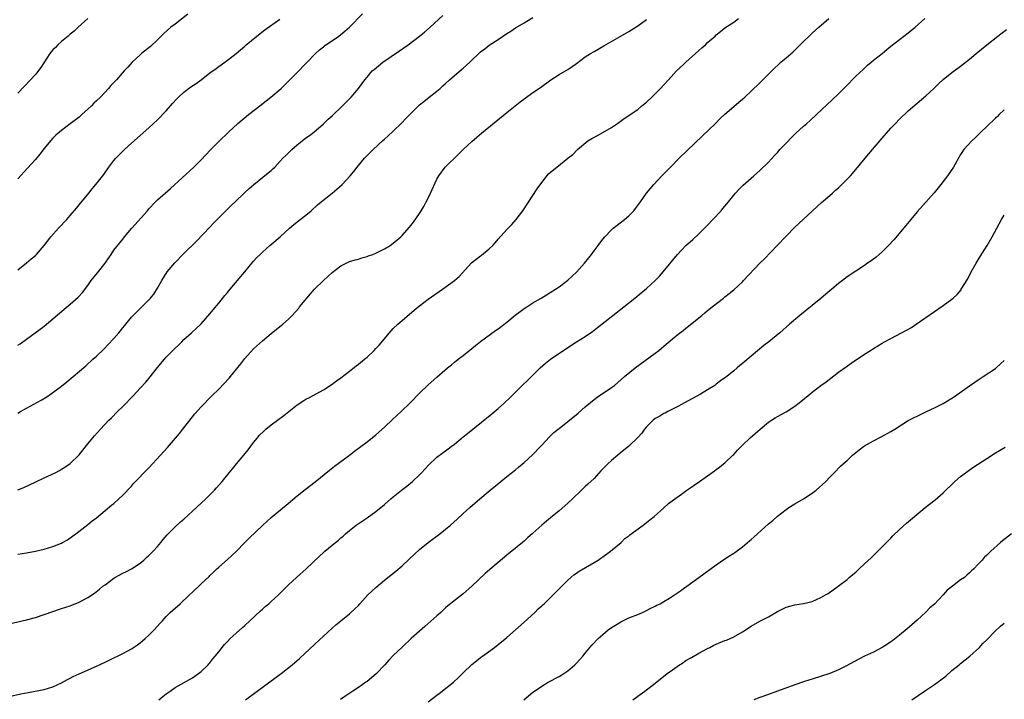
# Model space of a CAD drawing. Units: inches. Extents: x 2598000 to 2601000, y 1485000 to 1488000.
# Drawn here: x 2598367 to 2598593, y 1486365 to 1486521 of the extents above; entities that cross this region are included whole.
import ezdxf

# ---------------------------------------------------------------- set-up
doc = ezdxf.new("R2010")
doc.units = ezdxf.units.IN
doc.header["$MEASUREMENT"] = 0
doc.layers.add('LD25981485_10ft', color=91, linetype='Continuous')

msp = doc.modelspace()

# ---------------------------------------------------------------- linework, layer by layer
at = {"layer": 'LD25981485_10ft'}
for points, elevation in [([(2598365, 1486365.73), (2598367.66, 1486366.34), (2598369.32, 1486366.68), (2598373, 1486367.37), (2598375, 1486367.96), (2598377, 1486368.88), (2598378.36, 1486369.64), (2598379, 1486369.95), (2598379.69, 1486370.31), (2598381, 1486370.92), (2598385, 1486372.67), (2598387, 1486373.63), (2598387.91, 1486374.09), (2598391, 1486375.61), (2598393, 1486376.67), (2598394.4, 1486377.6), (2598395, 1486378.05), (2598395.53, 1486378.47), (2598396.15, 1486379), (2598397, 1486379.77), (2598398.25, 1486381), (2598399.55, 1486382.45), (2598400.02, 1486383), (2598401, 1486384.08), (2598401.87, 1486385), (2598402.46, 1486385.54), (2598404.14, 1486387), (2598406.34, 1486389), (2598407, 1486389.66), (2598409, 1486391.57), (2598410.78, 1486393.22), (2598411, 1486393.45), (2598411.8, 1486394.2), (2598412.6, 1486395), (2598413, 1486395.37), (2598415, 1486397.13), (2598415.98, 1486398.02), (2598417, 1486398.98), (2598419, 1486400.98), (2598419.99, 1486402.01), (2598423, 1486404.94), (2598425, 1486406.72), (2598428.45, 1486409.55), (2598431, 1486411.71), (2598432.83, 1486413.17), (2598435.1, 1486414.9), (2598438.4, 1486417.6), (2598439.53, 1486418.47), (2598442.96, 1486421), (2598444.08, 1486421.92), (2598447, 1486424.08), (2598449, 1486425.65), (2598451, 1486427.39), (2598452.84, 1486429.16), (2598454.79, 1486431), (2598456.88, 1486433), (2598459, 1486435.18), (2598461, 1486437.11), (2598463, 1486438.88), (2598465.45, 1486441), (2598466.31, 1486441.69), (2598467, 1486442.28), (2598467.41, 1486442.59), (2598467.9, 1486443), (2598469, 1486443.83), (2598471, 1486445.42), (2598471.86, 1486446.14), (2598473, 1486447.03), (2598476.43, 1486449.57), (2598477, 1486449.96), (2598479, 1486451.49), (2598480.92, 1486453.08), (2598482.06, 1486453.94), (2598483, 1486454.61), (2598483.59, 1486455), (2598485, 1486455.88), (2598486.92, 1486457), (2598490.19, 1486459), (2598491, 1486459.56), (2598493, 1486461.11), (2598495, 1486462.95), (2598496.82, 1486465), (2598497.79, 1486466.21), (2598498.4, 1486467), (2598499, 1486467.82), (2598499.92, 1486469), (2598501, 1486470.46), (2598501.45, 1486471), (2598503, 1486472.65), (2598503.4, 1486473), (2598504.3, 1486473.7), (2598505, 1486474.2), (2598506, 1486475), (2598507, 1486475.85), (2598508.14, 1486477), (2598508.52, 1486477.48), (2598509.67, 1486479), (2598511.05, 1486481), (2598512.71, 1486483), (2598514.56, 1486485), (2598515.78, 1486486.22), (2598516.51, 1486487), (2598518.54, 1486489), (2598523.85, 1486494.15), (2598526.83, 1486497), (2598527.89, 1486498.11), (2598529, 1486499.12), (2598531, 1486500.84), (2598532.17, 1486501.83), (2598533, 1486502.51), (2598533.55, 1486503), (2598535, 1486504.34), (2598537, 1486506.26), (2598539, 1486508.27), (2598539.7, 1486509), (2598541.83, 1486511), (2598543, 1486511.99), (2598544.59, 1486513.41), (2598545.61, 1486514.39), (2598546.21, 1486515), (2598547, 1486515.77), (2598548.29, 1486517), (2598549, 1486517.65), (2598550.53, 1486519), (2598552.83, 1486521)], 9790), ([(2598365, 1486382.41), (2598369, 1486383.27), (2598371, 1486383.83), (2598375, 1486385.23), (2598377, 1486385.87), (2598379, 1486386.55), (2598381, 1486387.38), (2598383, 1486388.45), (2598384.56, 1486389.44), (2598385.7, 1486390.3), (2598386.49, 1486391), (2598387, 1486391.36), (2598389, 1486392.85), (2598389.22, 1486393), (2598391, 1486393.97), (2598391.72, 1486394.28), (2598393.02, 1486394.98), (2598395, 1486396.28), (2598395.85, 1486397), (2598396.45, 1486397.55), (2598397, 1486398.06), (2598397.96, 1486399), (2598399, 1486400.13), (2598399.76, 1486401), (2598400.31, 1486401.69), (2598401.22, 1486402.78), (2598403, 1486404.58), (2598404.26, 1486405.74), (2598405, 1486406.38), (2598407, 1486408.19), (2598410.04, 1486411), (2598411, 1486411.96), (2598412.01, 1486413), (2598412.48, 1486413.52), (2598413.76, 1486415), (2598415.41, 1486417), (2598416.15, 1486417.85), (2598417.07, 1486419), (2598418.73, 1486421), (2598419.74, 1486422.26), (2598421, 1486423.9), (2598421.86, 1486425), (2598422.38, 1486425.62), (2598423.39, 1486426.61), (2598423.83, 1486427), (2598425, 1486427.97), (2598426.45, 1486429), (2598427.89, 1486430.11), (2598431, 1486432.56), (2598432.48, 1486433.52), (2598433, 1486433.82), (2598433.79, 1486434.21), (2598437, 1486436), (2598439, 1486437.26), (2598439.99, 1486438.01), (2598441, 1486438.71), (2598443, 1486440.28), (2598444.51, 1486441.49), (2598445, 1486441.85), (2598446.44, 1486443), (2598447, 1486443.47), (2598448.6, 1486445), (2598449, 1486445.41), (2598449.76, 1486446.24), (2598452.5, 1486449.5), (2598453, 1486450.05), (2598454.02, 1486451), (2598455, 1486451.86), (2598457.78, 1486454.22), (2598458.71, 1486455), (2598459, 1486455.22), (2598461, 1486456.71), (2598464.25, 1486459), (2598467, 1486461), (2598468.08, 1486461.92), (2598470.91, 1486465.09), (2598473, 1486466.68), (2598473.2, 1486466.8), (2598475, 1486468.25), (2598475.78, 1486469), (2598476.37, 1486469.63), (2598477, 1486470.47), (2598479, 1486472.73), (2598480.14, 1486473.86), (2598481.19, 1486475), (2598482.72, 1486477), (2598485, 1486480.5), (2598485.97, 1486482.03), (2598487, 1486483.48), (2598488.58, 1486485.42), (2598489, 1486485.84), (2598490.49, 1486487), (2598493, 1486489.02), (2598494.12, 1486489.88), (2598495.19, 1486491), (2598497.61, 1486493), (2598498.48, 1486493.52), (2598499.76, 1486494.24), (2598501, 1486494.88), (2598503, 1486496.03), (2598504.35, 1486497), (2598505, 1486497.42), (2598505.9, 1486498.1), (2598507, 1486498.79), (2598507.26, 1486499), (2598509, 1486500.21), (2598509.98, 1486501), (2598511, 1486501.87), (2598512.24, 1486503), (2598513, 1486503.74), (2598514.23, 1486505), (2598515, 1486505.81), (2598516.07, 1486507), (2598517.93, 1486509), (2598519.49, 1486510.51), (2598520, 1486511), (2598523, 1486513.69), (2598523.72, 1486514.28), (2598524.5, 1486515), (2598525, 1486515.48), (2598526.72, 1486517), (2598527, 1486517.27), (2598527.99, 1486518.01), (2598529, 1486518.86), (2598531, 1486520.19), (2598532.13, 1486521)], 9780), ([(2598367, 1486446.17), (2598367.5, 1486446.5), (2598369, 1486447.58), (2598372.1, 1486449.9), (2598373, 1486450.59), (2598375, 1486452.2), (2598376.49, 1486453.51), (2598377, 1486453.92), (2598377.57, 1486454.43), (2598379, 1486455.59), (2598380.79, 1486457.21), (2598381.76, 1486458.24), (2598383, 1486459.88), (2598383.81, 1486461), (2598385.24, 1486462.76), (2598386.95, 1486465), (2598387.82, 1486466.19), (2598388.35, 1486467), (2598389, 1486467.94), (2598391, 1486470.48), (2598391.24, 1486470.76), (2598391.42, 1486471), (2598393.12, 1486473), (2598396.65, 1486477), (2598397, 1486477.41), (2598398.52, 1486479), (2598399, 1486479.45), (2598401.94, 1486482.06), (2598407.32, 1486487), (2598409, 1486488.64), (2598411.1, 1486490.9), (2598413, 1486492.86), (2598415.22, 1486495), (2598417.42, 1486497), (2598419.81, 1486499), (2598422.39, 1486501), (2598423.87, 1486502.13), (2598424.97, 1486503), (2598427.3, 1486505), (2598429, 1486506.63), (2598431, 1486508.63), (2598433, 1486510.69), (2598433.28, 1486511), (2598435.2, 1486513), (2598436.13, 1486513.87), (2598437, 1486514.54), (2598437.25, 1486514.75), (2598440.5, 1486517), (2598441.91, 1486518.09), (2598442.97, 1486519), (2598445.95, 1486522.05)], 9740), ([(2598405.96, 1486522.04), (2598403, 1486519.75), (2598402.07, 1486519), (2598400.43, 1486517.57), (2598399, 1486516.1), (2598397.4, 1486514.6), (2598395.32, 1486513), (2598395, 1486512.72), (2598393.19, 1486511), (2598392.16, 1486509.84), (2598391.37, 1486509), (2598389.57, 1486507), (2598388.32, 1486505.68), (2598387.76, 1486505), (2598385.88, 1486503), (2598385, 1486502.13), (2598384.41, 1486501.59), (2598383.84, 1486501), (2598381.64, 1486499), (2598381, 1486498.45), (2598379, 1486496.88), (2598377, 1486495.4), (2598376.51, 1486495), (2598375.7, 1486494.3), (2598375, 1486493.61), (2598374.45, 1486493), (2598373, 1486491.24), (2598372.03, 1486489.97), (2598371, 1486488.76), (2598369.23, 1486486.77), (2598367, 1486484.32)], 9720), ([(2598367, 1486430.64), (2598367.56, 1486431), (2598369, 1486431.81), (2598372.36, 1486433.64), (2598373.59, 1486434.41), (2598374.43, 1486435), (2598375, 1486435.38), (2598377, 1486436.85), (2598378.21, 1486437.79), (2598379.69, 1486439), (2598382.52, 1486441.48), (2598384.18, 1486443), (2598385, 1486443.71), (2598386.68, 1486445.32), (2598387.68, 1486446.32), (2598389, 1486447.77), (2598390.09, 1486449), (2598391, 1486450.15), (2598391.39, 1486450.61), (2598391.69, 1486451), (2598393, 1486452.59), (2598393.37, 1486453), (2598397, 1486456.58), (2598397.37, 1486457), (2598398.11, 1486457.89), (2598399, 1486459.26), (2598399.97, 1486461), (2598401.21, 1486463), (2598402.92, 1486465.08), (2598405, 1486467.18), (2598407.95, 1486470.05), (2598411, 1486473.25), (2598411.83, 1486474.17), (2598413, 1486475.35), (2598414.65, 1486477), (2598415.84, 1486478.16), (2598416.76, 1486479), (2598418.92, 1486481.08), (2598419.95, 1486482.05), (2598421.03, 1486483), (2598424.35, 1486485.65), (2598425, 1486486.24), (2598425.42, 1486486.58), (2598425.83, 1486487), (2598427, 1486488.27), (2598427.7, 1486489), (2598428.37, 1486489.63), (2598429, 1486490.28), (2598429.74, 1486491), (2598431, 1486492.06), (2598432.15, 1486493), (2598433, 1486493.66), (2598433.78, 1486494.22), (2598434.78, 1486495), (2598437, 1486496.88), (2598438.07, 1486497.93), (2598439, 1486498.76), (2598441.4, 1486501), (2598443.36, 1486503), (2598445.04, 1486505), (2598445.86, 1486506.14), (2598446.51, 1486507), (2598447, 1486507.6), (2598448.2, 1486509), (2598448.63, 1486509.37), (2598450.6, 1486511), (2598454.42, 1486513.58), (2598456.39, 1486515), (2598459.02, 1486517), (2598460.12, 1486517.88), (2598461.46, 1486519), (2598464.32, 1486521.68)], 9750), ([(2598367, 1486413.11), (2598368.36, 1486413.64), (2598371.07, 1486414.93), (2598373, 1486415.81), (2598375.51, 1486417), (2598376.49, 1486417.51), (2598377, 1486417.81), (2598377.73, 1486418.27), (2598379, 1486419.1), (2598381, 1486421.13), (2598383, 1486423.58), (2598384.57, 1486425.43), (2598385.95, 1486427), (2598387.84, 1486429), (2598388.44, 1486429.56), (2598389.82, 1486431), (2598391, 1486432.18), (2598393.37, 1486434.63), (2598395, 1486436.33), (2598396.27, 1486437.73), (2598397, 1486438.59), (2598398.94, 1486441.06), (2598400.55, 1486443), (2598401, 1486443.49), (2598403, 1486445.53), (2598403.76, 1486446.24), (2598404.55, 1486447), (2598405, 1486447.47), (2598406.74, 1486449), (2598407.89, 1486450.11), (2598408.92, 1486451), (2598409, 1486451.09), (2598411, 1486453.37), (2598411.7, 1486454.3), (2598413, 1486455.83), (2598414.41, 1486457.59), (2598415, 1486458.26), (2598415.32, 1486458.68), (2598415.59, 1486459), (2598418.04, 1486461.96), (2598418.96, 1486463), (2598421, 1486465.41), (2598421.74, 1486466.26), (2598422.48, 1486467), (2598423, 1486467.52), (2598424.72, 1486469), (2598427.06, 1486471), (2598429.24, 1486473), (2598430.19, 1486473.81), (2598431.68, 1486475), (2598433, 1486476.01), (2598434.16, 1486477), (2598435.67, 1486478.33), (2598436.49, 1486479), (2598439, 1486480.98), (2598440.06, 1486481.94), (2598441.28, 1486483), (2598443.16, 1486485), (2598444, 1486486), (2598444.74, 1486487), (2598445, 1486487.32), (2598446.43, 1486489), (2598448.36, 1486491), (2598450.55, 1486493), (2598451, 1486493.38), (2598451.86, 1486494.14), (2598453, 1486495.19), (2598454.92, 1486497.08), (2598455.9, 1486498.1), (2598457, 1486499.28), (2598458.77, 1486501), (2598459, 1486501.21), (2598459.97, 1486502.03), (2598461.25, 1486503), (2598463, 1486504.37), (2598463.73, 1486505), (2598464.39, 1486505.61), (2598465, 1486506.12), (2598465.91, 1486507), (2598468.63, 1486509.37), (2598469, 1486509.67), (2598470.51, 1486511), (2598473, 1486513.34), (2598473.96, 1486514.04), (2598475, 1486514.91), (2598477, 1486516.2), (2598479, 1486517.55), (2598479.9, 1486518.1), (2598481, 1486518.9), (2598483, 1486520.03), (2598485, 1486521.21)], 9760), ([(2598383, 1486521.03), (2598380.78, 1486519), (2598379.88, 1486518.12), (2598379, 1486517.46), (2598378.48, 1486517), (2598377, 1486515.77), (2598376.14, 1486515), (2598375.6, 1486514.4), (2598375, 1486513.82), (2598374.61, 1486513.39), (2598374.31, 1486513), (2598372.23, 1486509.77), (2598371, 1486508.22), (2598368.52, 1486505.49), (2598367, 1486503.89)], 9710), ([(2598367, 1486463.44), (2598369, 1486465.03), (2598370.05, 1486465.95), (2598371, 1486466.76), (2598371.26, 1486467), (2598373.01, 1486469), (2598374.52, 1486471), (2598376.32, 1486473), (2598377, 1486473.68), (2598377.63, 1486474.37), (2598378.17, 1486475), (2598379, 1486475.92), (2598380.39, 1486477.61), (2598381, 1486478.32), (2598383.21, 1486481), (2598384, 1486482), (2598384.88, 1486483), (2598386.69, 1486485.31), (2598387.85, 1486487), (2598389, 1486488.49), (2598389.42, 1486489), (2598391, 1486490.6), (2598391.41, 1486491), (2598393, 1486492.45), (2598395, 1486494.23), (2598397, 1486495.96), (2598399, 1486497.79), (2598401, 1486499.89), (2598402.45, 1486501.55), (2598403.39, 1486502.61), (2598403.79, 1486503), (2598405, 1486504.11), (2598406.65, 1486505.35), (2598407.84, 1486506.16), (2598408.98, 1486507), (2598411, 1486508.54), (2598412.44, 1486509.56), (2598413, 1486510.02), (2598414.38, 1486511), (2598415, 1486511.46), (2598417, 1486513.01), (2598419, 1486514.7), (2598419.33, 1486515), (2598421.74, 1486517), (2598423.59, 1486518.41), (2598427, 1486520.87)], 9730), ([(2598367, 1486398.33), (2598369, 1486398.65), (2598371, 1486399.04), (2598373, 1486399.51), (2598375, 1486400.1), (2598377, 1486400.89), (2598377.21, 1486401), (2598378.35, 1486401.65), (2598379.54, 1486402.46), (2598380.27, 1486403), (2598383, 1486405.12), (2598384.04, 1486405.96), (2598385, 1486406.69), (2598387, 1486408.31), (2598388.46, 1486409.54), (2598389, 1486409.98), (2598390.12, 1486411), (2598391, 1486411.84), (2598393, 1486413.92), (2598393.51, 1486414.49), (2598397, 1486418.1), (2598399.69, 1486421), (2598401.25, 1486422.75), (2598403.99, 1486426.01), (2598405, 1486427.26), (2598407, 1486429.8), (2598407.55, 1486430.45), (2598409, 1486432.09), (2598411.42, 1486434.58), (2598413, 1486436.15), (2598415.36, 1486438.64), (2598415.67, 1486439), (2598418.09, 1486441.91), (2598419, 1486443.14), (2598421, 1486445.35), (2598423, 1486447.2), (2598425, 1486448.87), (2598427, 1486450.49), (2598427.3, 1486450.7), (2598427.68, 1486451), (2598429, 1486452.16), (2598429.87, 1486453), (2598431.33, 1486454.67), (2598431.55, 1486455), (2598433.16, 1486457), (2598434.04, 1486457.96), (2598434.94, 1486459), (2598437, 1486461.05), (2598439, 1486462.86), (2598441, 1486464.4), (2598443, 1486465.35), (2598444.25, 1486465.75), (2598445, 1486465.93), (2598445.81, 1486466.19), (2598447, 1486466.53), (2598447.34, 1486466.66), (2598448.28, 1486467), (2598449, 1486467.28), (2598451, 1486468.27), (2598452.25, 1486469), (2598453, 1486469.55), (2598454.71, 1486471), (2598455, 1486471.3), (2598456.75, 1486473.25), (2598457.61, 1486474.39), (2598459, 1486476.36), (2598459.38, 1486477), (2598460.02, 1486477.98), (2598460.53, 1486479), (2598461, 1486479.89), (2598461.53, 1486481), (2598463, 1486484.21), (2598463.42, 1486485), (2598464.9, 1486487), (2598468, 1486490), (2598469.01, 1486491), (2598471, 1486492.88), (2598472.13, 1486493.87), (2598473.23, 1486494.77), (2598479, 1486499.47), (2598480.96, 1486501.04), (2598482.09, 1486501.91), (2598483.22, 1486502.78), (2598485, 1486504.04), (2598486.75, 1486505.24), (2598489.07, 1486506.93), (2598491, 1486508.15), (2598493, 1486509.32), (2598495, 1486510.72), (2598497, 1486512.23), (2598498.18, 1486513), (2598499, 1486513.49), (2598501.27, 1486514.73), (2598505, 1486516.92), (2598507, 1486518.06), (2598507.59, 1486518.41), (2598509, 1486519.3), (2598511, 1486520.75)], 9770), ([(2598399.32, 1486365), (2598400.23, 1486365.77), (2598401, 1486366.38), (2598401.86, 1486367), (2598403, 1486367.78), (2598407, 1486370.06), (2598408.38, 1486371), (2598409, 1486371.48), (2598410.59, 1486373), (2598410.77, 1486373.23), (2598411, 1486373.48), (2598411.66, 1486374.34), (2598412.22, 1486375), (2598413, 1486376), (2598413.82, 1486377), (2598414.36, 1486377.64), (2598415, 1486378.35), (2598415.66, 1486379), (2598417, 1486380.27), (2598418.47, 1486381.53), (2598419, 1486382.01), (2598422.61, 1486385.39), (2598423, 1486385.72), (2598423.67, 1486386.33), (2598424.47, 1486387), (2598425, 1486387.47), (2598426.67, 1486389), (2598427.82, 1486390.18), (2598429, 1486391.31), (2598430.79, 1486393), (2598433.02, 1486394.98), (2598436.08, 1486397.92), (2598437, 1486398.76), (2598437.3, 1486399), (2598439, 1486400.43), (2598439.76, 1486401), (2598440.45, 1486401.55), (2598441, 1486402.08), (2598441.51, 1486402.49), (2598442.05, 1486403), (2598443, 1486403.8), (2598444.52, 1486405), (2598447, 1486406.69), (2598449, 1486408.13), (2598451, 1486409.73), (2598452.46, 1486411), (2598453, 1486411.45), (2598454.88, 1486413), (2598456.07, 1486413.93), (2598457.38, 1486415), (2598459, 1486416.5), (2598459.5, 1486417), (2598461.16, 1486418.84), (2598463, 1486420.52), (2598464.4, 1486421.6), (2598465, 1486421.99), (2598465.55, 1486422.45), (2598466.28, 1486423), (2598467, 1486423.57), (2598469, 1486425.19), (2598470.02, 1486425.98), (2598471.25, 1486427), (2598475.55, 1486430.45), (2598477, 1486431.68), (2598478.51, 1486433), (2598479.8, 1486434.2), (2598480.56, 1486435), (2598482.56, 1486437), (2598483.83, 1486438.17), (2598484.64, 1486439), (2598486.65, 1486441), (2598487.9, 1486442.1), (2598489.03, 1486443), (2598493, 1486445.7), (2598495, 1486446.97), (2598497, 1486448.21), (2598498.65, 1486449.35), (2598499.78, 1486450.22), (2598503.28, 1486453), (2598508.38, 1486457), (2598509.83, 1486458.17), (2598511, 1486459.15), (2598513, 1486461), (2598513.96, 1486462.04), (2598514.83, 1486463), (2598518.13, 1486467), (2598519, 1486467.97), (2598520.03, 1486469), (2598520.53, 1486469.47), (2598521, 1486469.89), (2598521.61, 1486470.39), (2598523, 1486471.68), (2598525, 1486473.68), (2598526.25, 1486475), (2598528.1, 1486477), (2598528.52, 1486477.48), (2598529, 1486478.06), (2598529.45, 1486478.55), (2598529.82, 1486479), (2598531, 1486480.52), (2598531.43, 1486481), (2598532.16, 1486481.84), (2598533, 1486482.72), (2598533.14, 1486482.86), (2598535, 1486484.43), (2598535.62, 1486485), (2598537, 1486486.19), (2598539, 1486488.14), (2598540.35, 1486489.65), (2598541, 1486490.34), (2598541.58, 1486491), (2598543, 1486492.48), (2598544.21, 1486493.79), (2598545.22, 1486494.78), (2598547, 1486496.37), (2598547.76, 1486497), (2598548.42, 1486497.58), (2598549.97, 1486499), (2598553.59, 1486502.41), (2598555, 1486503.76), (2598556.62, 1486505.38), (2598559, 1486507.79), (2598560.64, 1486509.36), (2598561.68, 1486510.32), (2598562.47, 1486511), (2598563, 1486511.44), (2598565, 1486513.03), (2598566.07, 1486513.93), (2598567, 1486514.64), (2598569, 1486516.24), (2598571, 1486517.76), (2598572.58, 1486519), (2598574.81, 1486521)], 9800), ([(2598419.13, 1486365), (2598421.78, 1486367), (2598427.29, 1486371), (2598429.83, 1486373), (2598431.51, 1486374.49), (2598435, 1486377.74), (2598437, 1486379.59), (2598439, 1486381.41), (2598439.85, 1486382.15), (2598441, 1486383.11), (2598443, 1486384.68), (2598444.21, 1486385.79), (2598445, 1486386.57), (2598445.37, 1486387), (2598447.18, 1486389), (2598449, 1486390.71), (2598451, 1486392.38), (2598453.55, 1486394.45), (2598455, 1486395.7), (2598456.72, 1486397.28), (2598459, 1486399.43), (2598460.98, 1486401.02), (2598463.63, 1486403), (2598465, 1486404.08), (2598466.13, 1486405), (2598467.65, 1486406.35), (2598469, 1486407.62), (2598470.52, 1486409), (2598472.8, 1486411), (2598475.19, 1486413), (2598477.62, 1486415), (2598479, 1486416.11), (2598481, 1486417.69), (2598481.72, 1486418.28), (2598483, 1486419.36), (2598484.9, 1486421.1), (2598486.76, 1486423), (2598487, 1486423.28), (2598488.78, 1486425.22), (2598489.79, 1486426.21), (2598490.77, 1486427), (2598491, 1486427.16), (2598493, 1486428.74), (2598495.33, 1486430.67), (2598497, 1486432.09), (2598499, 1486433.75), (2598499.72, 1486434.28), (2598503, 1486436.49), (2598503.69, 1486437), (2598505.98, 1486439), (2598508.41, 1486441), (2598513, 1486444.37), (2598513.82, 1486445), (2598514.47, 1486445.53), (2598515, 1486445.98), (2598517, 1486447.65), (2598518.64, 1486449), (2598519, 1486449.28), (2598519.98, 1486450.02), (2598523.67, 1486453), (2598524.4, 1486453.6), (2598525, 1486454.18), (2598526.04, 1486455), (2598528.65, 1486457), (2598529, 1486457.24), (2598529.98, 1486458.02), (2598531, 1486458.88), (2598533, 1486460.74), (2598533.26, 1486461), (2598537.02, 1486465), (2598538.02, 1486465.98), (2598540.98, 1486469), (2598543, 1486471.15), (2598545, 1486473.22), (2598545.94, 1486474.06), (2598547, 1486475.08), (2598551.15, 1486478.85), (2598553, 1486480.46), (2598553.6, 1486481), (2598554.32, 1486481.68), (2598555, 1486482.25), (2598555.38, 1486482.62), (2598555.8, 1486483), (2598557.79, 1486485), (2598559, 1486486.42), (2598561.09, 1486489), (2598561.97, 1486490.03), (2598562.78, 1486491), (2598565, 1486493.6), (2598567, 1486495.87), (2598568.07, 1486497), (2598569, 1486497.94), (2598571, 1486499.84), (2598573, 1486501.62), (2598575, 1486503.33), (2598576.85, 1486505), (2598577.93, 1486506.07), (2598579, 1486507.06), (2598581, 1486508.66), (2598583, 1486510.12), (2598585, 1486511.69), (2598586.54, 1486513), (2598588.99, 1486515), (2598591.55, 1486517), (2598593.53, 1486518.47)], 9810), ([(2598593, 1486500.1), (2598591.84, 1486499), (2598591.43, 1486498.57), (2598591, 1486498.19), (2598590.4, 1486497.6), (2598589.72, 1486497), (2598589, 1486496.27), (2598587.65, 1486495), (2598587.34, 1486494.66), (2598586.33, 1486493.67), (2598585.54, 1486493), (2598583.74, 1486491), (2598583.44, 1486490.56), (2598583, 1486489.84), (2598581.34, 1486487), (2598579.96, 1486485), (2598578.47, 1486483), (2598576.92, 1486481.08), (2598573, 1486476.71), (2598571.56, 1486475), (2598570.42, 1486473.58), (2598567.68, 1486470.32), (2598566.5, 1486469), (2598565, 1486467.57), (2598563.61, 1486466.39), (2598562.47, 1486465.53), (2598561.69, 1486465), (2598561, 1486464.47), (2598557, 1486461.88), (2598555.93, 1486461), (2598555, 1486460.3), (2598553.49, 1486459), (2598552.13, 1486457.87), (2598551, 1486456.9), (2598549, 1486455.28), (2598546.13, 1486453), (2598543.82, 1486451), (2598541.58, 1486449), (2598539.06, 1486447), (2598537.88, 1486446.12), (2598535, 1486443.67), (2598533.53, 1486442.47), (2598533, 1486442), (2598532.43, 1486441.57), (2598531.81, 1486441), (2598531, 1486440.34), (2598529.41, 1486439), (2598529, 1486438.7), (2598527.98, 1486438.02), (2598527, 1486437.24), (2598526.65, 1486437), (2598525, 1486435.98), (2598523.36, 1486435), (2598519.72, 1486433), (2598519, 1486432.59), (2598518.16, 1486432.16), (2598517, 1486431.52), (2598515.92, 1486431), (2598515.33, 1486430.67), (2598515, 1486430.55), (2598514.08, 1486429.92), (2598513, 1486429.4), (2598512.51, 1486429), (2598511, 1486427.49), (2598510.56, 1486427), (2598509.92, 1486426.08), (2598509, 1486425.08), (2598507, 1486423.1), (2598505, 1486421.48), (2598504.46, 1486421), (2598503, 1486419.79), (2598502.16, 1486419), (2598500.59, 1486417.41), (2598499, 1486415.7), (2598497.59, 1486414.41), (2598497, 1486413.81), (2598496.56, 1486413.44), (2598496.13, 1486413), (2598494.04, 1486411), (2598493, 1486410.04), (2598491, 1486408.3), (2598489, 1486406.65), (2598488.07, 1486405.93), (2598487, 1486404.98), (2598485, 1486403.18), (2598484.82, 1486403), (2598483.82, 1486402.18), (2598483, 1486401.36), (2598482.6, 1486401), (2598480.14, 1486399), (2598479.5, 1486398.5), (2598479, 1486398.08), (2598477, 1486396.46), (2598475.13, 1486394.87), (2598474.08, 1486393.92), (2598471, 1486391), (2598469, 1486389.28), (2598465.48, 1486386.52), (2598465, 1486386.04), (2598464.45, 1486385.55), (2598463.87, 1486385), (2598463, 1486384.24), (2598461.63, 1486383), (2598460.22, 1486381.78), (2598459, 1486380.68), (2598457.1, 1486379), (2598455, 1486377.06), (2598453, 1486375.11), (2598451.96, 1486374.04), (2598451.05, 1486373), (2598449.13, 1486371), (2598447.99, 1486370.01), (2598447, 1486369.2), (2598446.74, 1486369), (2598445, 1486367.82), (2598443.72, 1486367), (2598442.1, 1486365.9), (2598440.94, 1486365.06)], 9820), ([(2598461, 1486364.53), (2598463, 1486366.08), (2598463.54, 1486366.46), (2598465, 1486367.56), (2598466.76, 1486369), (2598467.92, 1486370.08), (2598469, 1486371.2), (2598471, 1486373.1), (2598472.05, 1486373.95), (2598473, 1486374.69), (2598473.45, 1486375), (2598476.19, 1486377), (2598476.64, 1486377.36), (2598477, 1486377.63), (2598479, 1486379.28), (2598483, 1486382.81), (2598485.41, 1486385), (2598486.2, 1486385.8), (2598487, 1486386.51), (2598487.25, 1486386.75), (2598487.54, 1486387), (2598489, 1486388.41), (2598489.66, 1486389), (2598491, 1486390.37), (2598491.3, 1486390.7), (2598491.62, 1486391), (2598493, 1486392.41), (2598493.65, 1486393), (2598494.37, 1486393.63), (2598495, 1486394.03), (2598495.57, 1486394.43), (2598499, 1486396.41), (2598499.97, 1486397), (2598500.59, 1486397.41), (2598501, 1486397.73), (2598502.77, 1486399), (2598505.18, 1486401), (2598506.08, 1486401.92), (2598507, 1486402.56), (2598507.23, 1486402.77), (2598510.24, 1486405), (2598511, 1486405.58), (2598511.77, 1486406.23), (2598512.78, 1486407), (2598515, 1486408.98), (2598516.09, 1486409.91), (2598517.19, 1486410.81), (2598519, 1486412.09), (2598520.24, 1486413), (2598520.7, 1486413.3), (2598523.13, 1486415), (2598525, 1486416.28), (2598526.58, 1486417.42), (2598527, 1486417.7), (2598527.72, 1486418.28), (2598528.69, 1486419), (2598529, 1486419.25), (2598530.83, 1486421), (2598531, 1486421.17), (2598531.85, 1486422.15), (2598533, 1486423.3), (2598534.77, 1486425), (2598537.04, 1486427), (2598539, 1486428.56), (2598539.64, 1486429), (2598540.47, 1486429.53), (2598541, 1486429.84), (2598543.03, 1486430.97), (2598545, 1486432.24), (2598545.99, 1486433), (2598548.42, 1486435), (2598549, 1486435.46), (2598551, 1486436.97), (2598552.17, 1486437.83), (2598555, 1486440), (2598556.73, 1486441.27), (2598557.91, 1486442.09), (2598561, 1486444.14), (2598562.31, 1486445), (2598563, 1486445.44), (2598565, 1486446.67), (2598565.56, 1486447), (2598567, 1486447.76), (2598569.43, 1486449), (2598571.72, 1486450.28), (2598572.8, 1486451), (2598577, 1486453.94), (2598579, 1486455.3), (2598581, 1486456.77), (2598581.28, 1486457), (2598582.18, 1486457.82), (2598583.09, 1486458.91), (2598583.15, 1486459), (2598584.61, 1486461.39), (2598585.44, 1486463), (2598586.55, 1486465), (2598587.48, 1486466.52), (2598589.11, 1486469), (2598590.24, 1486471), (2598591.26, 1486473), (2598592.35, 1486475), (2598593, 1486475.98)], 9830), ([(2598482.94, 1486365), (2598485, 1486366.71), (2598485.37, 1486367), (2598487, 1486368.13), (2598488.45, 1486369), (2598491, 1486370.35), (2598492.04, 1486371), (2598493, 1486371.65), (2598494.6, 1486373), (2598495, 1486373.4), (2598495.77, 1486374.23), (2598496.46, 1486375), (2598497, 1486375.68), (2598498.52, 1486377.48), (2598499.96, 1486379), (2598501, 1486379.93), (2598502.27, 1486381), (2598503, 1486381.54), (2598503.88, 1486382.12), (2598505.14, 1486382.86), (2598507, 1486383.74), (2598509, 1486384.53), (2598510.1, 1486385), (2598511, 1486385.41), (2598512.04, 1486385.96), (2598513, 1486386.42), (2598513.37, 1486386.63), (2598514.12, 1486387), (2598515, 1486387.51), (2598516.3, 1486388.3), (2598517.41, 1486389), (2598519, 1486390.12), (2598519.51, 1486390.49), (2598520.27, 1486391), (2598523.03, 1486393), (2598524.15, 1486393.85), (2598527, 1486395.94), (2598529, 1486397.29), (2598530.07, 1486397.93), (2598531, 1486398.58), (2598531.27, 1486398.73), (2598533, 1486400.04), (2598534.63, 1486401.37), (2598535, 1486401.71), (2598535.72, 1486402.28), (2598536.43, 1486403), (2598539, 1486405.32), (2598539.95, 1486406.05), (2598541, 1486407.04), (2598543, 1486408.58), (2598543.61, 1486409), (2598545, 1486409.85), (2598547.01, 1486410.99), (2598549, 1486412.31), (2598549.88, 1486413), (2598552.1, 1486415), (2598553, 1486415.99), (2598554.04, 1486417), (2598555.5, 1486418.5), (2598556.05, 1486419), (2598557, 1486419.79), (2598558.25, 1486421), (2598559.76, 1486422.24), (2598560.72, 1486423), (2598561, 1486423.19), (2598563, 1486424.31), (2598564.78, 1486425.22), (2598567, 1486426.45), (2598567.93, 1486427), (2598571, 1486428.92), (2598572.38, 1486429.62), (2598573, 1486429.95), (2598575.2, 1486431), (2598577, 1486431.82), (2598579, 1486432.86), (2598581, 1486434.06), (2598581.56, 1486434.44), (2598585, 1486436.92), (2598586.23, 1486437.77), (2598587, 1486438.28), (2598588.19, 1486439), (2598591, 1486440.9), (2598591.13, 1486441), (2598592.1, 1486441.9), (2598593, 1486442.7)], 9840), ([(2598507.91, 1486365), (2598509, 1486365.84), (2598510.61, 1486367), (2598513, 1486368.79), (2598515.73, 1486371), (2598517, 1486371.89), (2598518.55, 1486373), (2598519, 1486373.26), (2598520.04, 1486373.96), (2598521, 1486374.5), (2598521.3, 1486374.7), (2598523, 1486375.67), (2598525, 1486376.75), (2598525.53, 1486377), (2598526.48, 1486377.52), (2598527, 1486377.76), (2598529, 1486378.54), (2598529.34, 1486378.66), (2598530.18, 1486379), (2598531, 1486379.39), (2598533, 1486380.56), (2598535, 1486381.85), (2598536.97, 1486383), (2598539, 1486384.02), (2598541, 1486385.19), (2598543, 1486386.21), (2598545, 1486386.77), (2598547, 1486387.04), (2598549, 1486387.51), (2598549.95, 1486387.95), (2598551, 1486388.41), (2598552.06, 1486389), (2598552.63, 1486389.37), (2598553.82, 1486390.18), (2598554.96, 1486391), (2598557, 1486392.57), (2598557.49, 1486393), (2598558.33, 1486393.67), (2598559, 1486394.24), (2598559.77, 1486395), (2598561, 1486396.12), (2598562.46, 1486397.54), (2598563, 1486398.02), (2598564.04, 1486399), (2598566.03, 1486401), (2598566.49, 1486401.51), (2598567, 1486402.01), (2598567.48, 1486402.52), (2598569, 1486404), (2598570.56, 1486405.44), (2598572.41, 1486407), (2598574.88, 1486409), (2598577.18, 1486410.82), (2598579, 1486412.39), (2598579.61, 1486413), (2598581, 1486414.31), (2598581.68, 1486415), (2598583, 1486416.15), (2598584.62, 1486417.38), (2598585.82, 1486418.18), (2598589, 1486420.27), (2598591, 1486421.52), (2598593.18, 1486422.82)], 9850), ([(2598594.64, 1486403), (2598592.62, 1486401.38), (2598592.15, 1486401), (2598589.9, 1486399), (2598589, 1486398.09), (2598588.42, 1486397.58), (2598587.91, 1486397), (2598587, 1486396.06), (2598586.01, 1486395), (2598585.47, 1486394.53), (2598585, 1486394.05), (2598584.45, 1486393.55), (2598583.89, 1486393), (2598583, 1486392.43), (2598581.14, 1486391), (2598579.87, 1486390.13), (2598579, 1486389.03), (2598577, 1486386.92), (2598575.93, 1486386.07), (2598575, 1486385.05), (2598573, 1486383.26), (2598571.83, 1486382.17), (2598570.77, 1486381.23), (2598569, 1486379.76), (2598567.43, 1486378.57), (2598567, 1486378.29), (2598566.25, 1486377.75), (2598565, 1486376.95), (2598563, 1486375.88), (2598561, 1486374.98), (2598559.67, 1486374.33), (2598556.7, 1486372.7), (2598555, 1486371.82), (2598553.05, 1486371), (2598549, 1486369.75), (2598548.44, 1486369.56), (2598547, 1486369.1), (2598545, 1486368.41), (2598541.04, 1486367), (2598539, 1486366.24), (2598537, 1486365.53), (2598535.6, 1486365)], 9860), ([(2598571.83, 1486365), (2598574.73, 1486367), (2598577, 1486368.49), (2598578.47, 1486369.53), (2598579.58, 1486370.42), (2598581, 1486371.67), (2598582.62, 1486373), (2598583, 1486373.33), (2598585.1, 1486375), (2598587.3, 1486377), (2598588.11, 1486377.89), (2598589, 1486378.75), (2598591, 1486380.82), (2598592.11, 1486381.89), (2598593, 1486382.52)], 9870)]:
    msp.add_lwpolyline(points, dxfattribs=dict(at, elevation=elevation))

doc.saveas('drawing.dxf')
